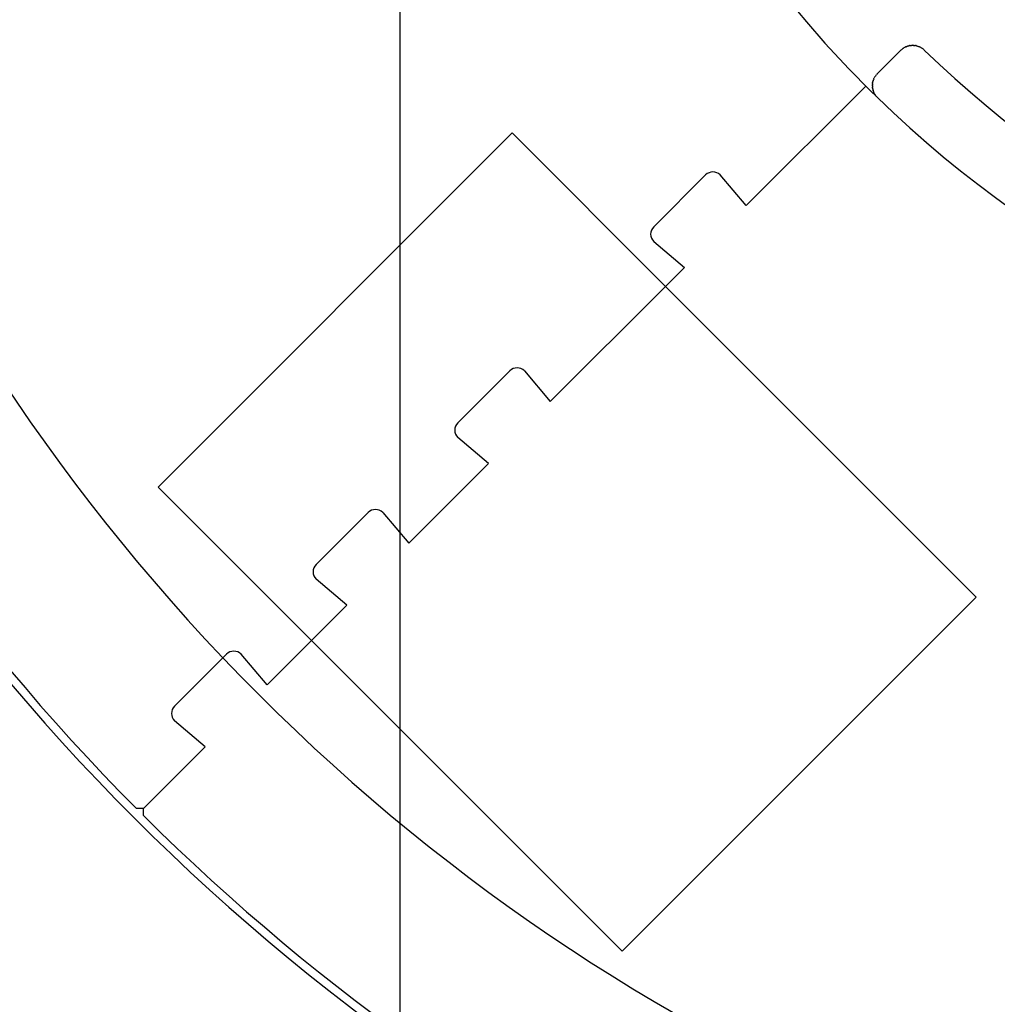
# Model space of a CAD drawing. Units: millimetres. Extents: x 956 to 9442, y -1198 to 4765.
# Drawn here: x 1580 to 1873, y -405 to -110 of the extents above; entities that cross this region are included whole.
import ezdxf

# ---------------------------------------------------------------- set-up
doc = ezdxf.new("R2010")
doc.units = ezdxf.units.MM
doc.layers.add('1', color=7, linetype='Continuous')
doc.styles.add('CONVERTER_18', font='txt.shx', dxfattribs={"width": 0.9})
doc.dimstyles.new('ME10_DIM_64', dxfattribs={"dimtxt": 50, "dimasz": 50, "dimexe": 15, "dimexo": 10, "dimgap": 18, "dimtad": 1, "dimdec": 0, "dimdsep": 46, "dimtxsty": 'CONVERTER_18', "dimsah": 1, "dimcen": 0.09, "dimclrd": 6, "dimclre": 6, "dimclrt": 3, "dimadec": 0, "dimazin": 0, "dimtfac": 1, "dimtdec": 4, "dimtix": 1, "dimtmove": 0, "dimatfit": 3, "dimfxl": 1, "dimtolj": 1, "dimtzin": 0, "dimarcsym": 0})
doc.dimstyles.new('ME10_DIM_65', dxfattribs={"dimtxt": 50, "dimasz": 50, "dimexe": 15, "dimexo": 10, "dimgap": 18, "dimtad": 1, "dimdec": 0, "dimdsep": 46, "dimtxsty": 'CONVERTER_18', "dimsah": 1, "dimcen": 0.09, "dimclrd": 6, "dimclre": 6, "dimclrt": 3, "dimadec": 0, "dimazin": 0, "dimtfac": 1, "dimtdec": 4, "dimtix": 1, "dimtmove": 0, "dimatfit": 3, "dimfxl": 1, "dimtolj": 1, "dimtzin": 0, "dimarcsym": 0})

# ---------------------------------------------------------------- blocks, each defined once
blk = doc.blocks.new('*D59')
at = {"layer": '1', "color": 6, "linetype": 'Continuous'}
for p, q in [((1423.82, 100.1), (1423.82, -654.9)), ((1693.82, 35.1), (1693.82, -654.9)), ((1423.82, -639.9), (1693.82, -639.9))]:
    blk.add_line(p, q, dxfattribs=at)
at = {"layer": '1', "color": 6}
for points in [[(1473.82, -633.32), (1473.82, -646.49), (1423.82, -639.9)], [(1643.82, -646.49), (1643.82, -633.32), (1693.82, -639.9)]]:
    blk.add_solid(points, dxfattribs=at)
at = {"layer": '1', "color": 3, "insert": (1517.46, -621.65), "char_height": 50, "attachment_point": 7, "rotation": 0.0001, "line_spacing_factor": 0.454545, "style": 'CONVERTER_18'}
blk.add_mtext('270', dxfattribs=at)
blk = doc.blocks.new('*D60')
at = {"layer": '1', "color": 6, "linetype": 'Continuous'}
for p, q in [((1693.82, 35.1), (1693.82, -654.9)), ((2073.82, -549.9), (2073.82, -654.9)), ((1693.82, -639.9), (2073.82, -639.9))]:
    blk.add_line(p, q, dxfattribs=at)
at = {"layer": '1', "color": 6}
for points in [[(1743.82, -633.32), (1743.82, -646.49), (1693.82, -639.9)], [(2023.82, -646.49), (2023.82, -633.32), (2073.82, -639.9)]]:
    blk.add_solid(points, dxfattribs=at)
at = {"layer": '1', "color": 3, "insert": (1842.46, -621.65), "char_height": 50, "attachment_point": 7, "rotation": 0.0001, "line_spacing_factor": 0.454545, "style": 'CONVERTER_18'}
blk.add_mtext('380', dxfattribs=at)

msp = doc.modelspace()

# ---------------------------------------------------------------- linework, layer by layer
at = {"color": 6, "linetype": 'Continuous'}
for p, q in [((1843.92, -119.58), (1836.85, -126.64)), ((1843.99, -119.51), (1843.92, -119.58)), ((1843.99, -119.51), (1844.16, -119.35)), ((1844.16, -119.35), (1844.3, -119.24)), ((1844.45, -119.12), (1844.3, -119.24)), ((1844.45, -119.12), (1844.4, -119.16)), ((1844.45, -119.12), (1844.62, -119)), ((1844.62, -119), (1844.66, -118.97)), ((1844.66, -118.97), (1844.79, -118.89)), ((1844.96, -118.78), (1844.79, -118.89)), ((1844.96, -118.78), (1845.13, -118.69)), ((1845.13, -118.69), (1845.2, -118.65)), ((1845.2, -118.65), (1845.31, -118.6)), ((1845.49, -118.52), (1845.31, -118.6)), ((1845.49, -118.52), (1845.69, -118.44)), ((1845.69, -118.44), (1845.78, -118.4)), ((1845.78, -118.4), (1845.87, -118.37)), ((1846.07, -118.31), (1845.87, -118.37)), ((1846.07, -118.31), (1846.26, -118.26)), ((1846.26, -118.26), (1846.38, -118.23)), ((1846.38, -118.23), (1846.46, -118.21)), ((1846.68, -118.17), (1846.46, -118.21)), ((1846.68, -118.17), (1846.86, -118.15)), ((1846.86, -118.15), (1847.01, -118.13)), ((1847.01, -118.13), (1847.06, -118.13)), ((1847.26, -118.12), (1847.06, -118.13)), ((1847.26, -118.12), (1847.3, -118.12)), ((1847.44, -118.11), (1847.3, -118.12)), ((1847.44, -118.11), (1847.63, -118.12)), ((1847.63, -118.12), (1847.44, -118.11)), ((1847.63, -118.12), (1847.66, -118.12)), ((1847.86, -118.13), (1847.66, -118.12)), ((1847.86, -118.13), (1848.06, -118.15)), ((1848.06, -118.15), (1848.26, -118.18)), ((1848.46, -118.21), (1848.26, -118.18)), ((1848.46, -118.21), (1848.65, -118.26)), ((1848.65, -118.26), (1848.87, -118.32)), ((1848.87, -118.32), (1848.84, -118.31)), ((1848.87, -118.32), (1849.04, -118.37)), ((1849.04, -118.37), (1849.23, -118.44)), ((1849.23, -118.44), (1849.39, -118.5)), ((1849.46, -118.53), (1849.39, -118.5)), ((1849.42, -118.51), (1849.46, -118.53)), ((1849.46, -118.53), (1849.6, -118.6)), ((1849.6, -118.6), (1849.78, -118.69)), ((1849.78, -118.69), (1849.9, -118.75)), ((1850.02, -118.82), (1849.9, -118.75)), ((1850.02, -118.82), (1850.13, -118.89)), ((1850.13, -118.89), (1850.3, -119)), ((1850.3, -119), (1850.37, -119.05)), ((1850.54, -119.17), (1850.37, -119.05)), ((1850.67, -119.28), (1850.54, -119.17)), ((1850.67, -119.28), (1850.77, -119.37)), ((1850.77, -119.37), (1850.94, -119.53)), ((1828.35, -125.16), (1826.89, -123.63)), ((1830.41, -127.29), (1828.35, -125.16)), ((1836.78, -126.72), (1836.64, -126.87)), ((1836.85, -126.64), (1836.78, -126.72)), ((1832.64, -129.56), (1830.41, -127.29)), ((1834.67, -131.59), (1832.64, -129.56)), ((1835.4, -129.78), (1835.42, -129.58)), ((1835.44, -129.4), (1835.42, -129.58)), ((1835.44, -129.4), (1835.46, -129.28)), ((1835.44, -129.4), (1835.46, -129.28)), ((1835.48, -129.18), (1835.46, -129.28)), ((1835.48, -129.18), (1835.53, -128.99)), ((1835.58, -128.78), (1835.53, -128.99)), ((1835.58, -128.78), (1835.62, -128.67)), ((1835.64, -128.6), (1835.62, -128.67)), ((1835.64, -128.6), (1835.71, -128.41)), ((1835.78, -128.22), (1835.71, -128.41)), ((1835.78, -128.22), (1835.8, -128.19)), ((1835.8, -128.19), (1835.84, -128.09)), ((1835.87, -128.04), (1835.84, -128.09)), ((1835.87, -128.04), (1835.96, -127.86)), ((1836.05, -127.68), (1835.96, -127.86)), ((1836.05, -127.68), (1836.08, -127.63)), ((1836.08, -127.63), (1836.14, -127.53)), ((1836.16, -127.51), (1836.14, -127.53)), ((1836.16, -127.51), (1836.27, -127.34)), ((1836.39, -127.18), (1836.27, -127.34)), ((1836.39, -127.18), (1836.43, -127.12)), ((1836.43, -127.12), (1836.51, -127.02)), ((1836.51, -127.02), (1836.64, -126.87)), ((1797.59, -166.14), (1833.4, -130.32)), ((1797.59, -166.14), (1833.4, -130.32)), ((1836.9, -133.77), (1834.67, -131.59)), ((1835.38, -130.2), (1835.39, -130.02)), ((1835.38, -130.13), (1835.38, -130.2)), ((1835.38, -130.17), (1835.39, -130.38)), ((1835.38, -130.23), (1835.38, -130.17)), ((1835.4, -129.78), (1835.39, -129.9)), ((1835.39, -129.98), (1835.39, -129.9)), ((1835.39, -130.02), (1835.39, -129.9)), ((1835.39, -130.38), (1835.4, -130.53)), ((1835.4, -130.63), (1835.4, -130.53)), ((1835.4, -130.63), (1835.42, -130.78)), ((1835.45, -130.98), (1835.42, -130.78)), ((1835.45, -130.98), (1835.46, -131.05)), ((1835.48, -131.17), (1835.46, -131.05)), ((1835.48, -131.17), (1835.53, -131.38)), ((1835.58, -131.57), (1835.53, -131.38)), ((1835.58, -131.57), (1835.6, -131.65)), ((1835.64, -131.76), (1835.6, -131.65)), ((1835.64, -131.76), (1835.71, -131.96)), ((1835.78, -132.14), (1835.71, -131.96)), ((1835.78, -132.14), (1835.81, -132.2)), ((1835.87, -132.35), (1835.81, -132.2)), ((1835.96, -132.51), (1835.87, -132.35)), ((1836.05, -132.68), (1835.96, -132.51)), ((1836.05, -132.68), (1836.08, -132.72)), ((1836.18, -132.89), (1836.08, -132.72)), ((1836.27, -133.02), (1836.18, -132.89)), ((1836.4, -133.2), (1836.27, -133.02)), ((1836.55, -133.4), (1836.4, -133.2)), ((1836.42, -133.23), (1836.51, -133.34)), ((1836.55, -133.4), (1836.51, -133.34)), ((1836.64, -133.49), (1836.55, -133.4)), ((1836.64, -133.49), (1836.78, -133.65)), ((1836.9, -133.77), (1836.64, -133.49)), ((1836.9, -133.77), (1836.78, -133.65)), ((1621.37, -250.42), (1727.44, -144.36)), ((1773.4, -190.32), (1727.44, -144.36)), ((1785.42, -156.94), (1769.87, -172.5)), ((1797.59, -166.14), (1789.81, -156.94)), ((1769.87, -176.88), (1779.06, -184.66)), ((1773.4, -190.32), (1779.06, -184.66)), ((1773.4, -190.32), (1779.06, -184.66)), ((1738.9, -224.83), (1773.4, -190.32)), ((1773.4, -190.32), (1738.9, -224.83)), ((1866.46, -283.38), (1773.4, -190.32)), ((1711.18, -231.19), (1726.73, -215.63)), ((1731.12, -215.63), (1738.9, -224.83)), ((1720.37, -243.35), (1711.18, -235.57)), ((1696.47, -267.25), (1720.37, -243.35)), ((1720.37, -243.35), (1696.47, -267.25)), ((1667.33, -296.39), (1621.37, -250.42)), ((1668.75, -273.62), (1684.31, -258.06)), ((1688.69, -258.06), (1696.47, -267.25)), ((1677.94, -285.78), (1668.75, -278)), ((1667.33, -296.39), (1677.94, -285.78)), ((1677.94, -285.78), (1667.33, -296.39)), ((1866.46, -283.38), (1760.39, -389.44)), ((1654.04, -309.68), (1667.33, -296.39)), ((1654.04, -309.68), (1667.33, -296.39)), ((1760.39, -389.44), (1667.33, -296.39)), ((1640.8, -301.57), (1641.88, -300.49)), ((1654.04, -309.68), (1646.26, -300.49)), ((1626.32, -316.04), (1639.73, -302.63)), ((1639.73, -302.63), (1640.8, -301.57)), ((1631.84, -310.53), (1631.9, -310.61)), ((1632.19, -310.18), (1632.25, -310.25)), ((1635.52, -328.21), (1626.32, -320.43)), ((1617.03, -346.7), (1635.52, -328.21)), ((1617.03, -346.7), (1635.52, -328.21)), ((1617.03, -346.7), (1614.91, -346.69)), ((1617.03, -348.82), (1617.03, -346.7))]:
    msp.add_line(p, q, dxfattribs=at)
for centre, radius, start, end in [((2073.82, 110.1), 597.48, 133.5614, 223.55181), ((2073.82, 110.1), 340, 136.5459, 223.4266), ((2073.82, 110.1), 647.5, 185.29411, 224.86727), ((2073.82, 110.1), 320, 225.854, 261.3712), ((2073.82, 110.1), 340, 225.8277, 261.3975), ((1787.62, -159.14), 3.1, 45, 135), ((1772.06, -174.69), 3.1, 135, 225), ((1728.93, -217.83), 3.1, 45, 135), ((1713.37, -233.38), 3.1, 135, 225), ((1686.5, -260.25), 3.1, 45, 135), ((1670.94, -275.81), 3.1, 135, 225), ((1644.07, -302.68), 3.1, 45, 135), ((2073.82, 110.1), 597.48, 223.5614, 313.55181), ((1628.52, -318.23), 3.1, 135, 225), ((2073.82, 110.1), 647.5, 225.13274, 264.70589)]:
    msp.add_arc(centre, radius, start, end, dxfattribs=at)
at = {"color": 2, "linetype": 'Continuous'}
msp.add_arc((2073.82, 110.1), 290, 199.3853, 359.7706, dxfattribs=at)
at = {"layer": '1', "color": 2, "linetype": 'Continuous'}
msp.add_arc((2073.82, 110.1), 650, 180, 270, dxfattribs=at)

# ---------------------------------------------------------------- dimensions: what is measured, and where the dimension line sits
at = {"layer": '1'}
for base, p1, p2, dimstyle, picture, middle in [((1423.82, -639.9), (1693.82, 45.1), (1423.82, 110.1), 'ME10_DIM_64', '*D59', (1558.82, -602.87)), ((1693.82, -639.9), (2073.82, -539.9), (1693.82, 45.1), 'ME10_DIM_65', '*D60', (1883.82, -602.87))]:
    dim = msp.add_linear_dim(base=base, p1=p1, p2=p2, dimstyle=dimstyle, dxfattribs=at)
    dim.commit()
    dim.dimension.update_dxf_attribs({"geometry": picture, "text_midpoint": middle, "text_rotation": 0.0001})

doc.saveas('drawing.dxf')
